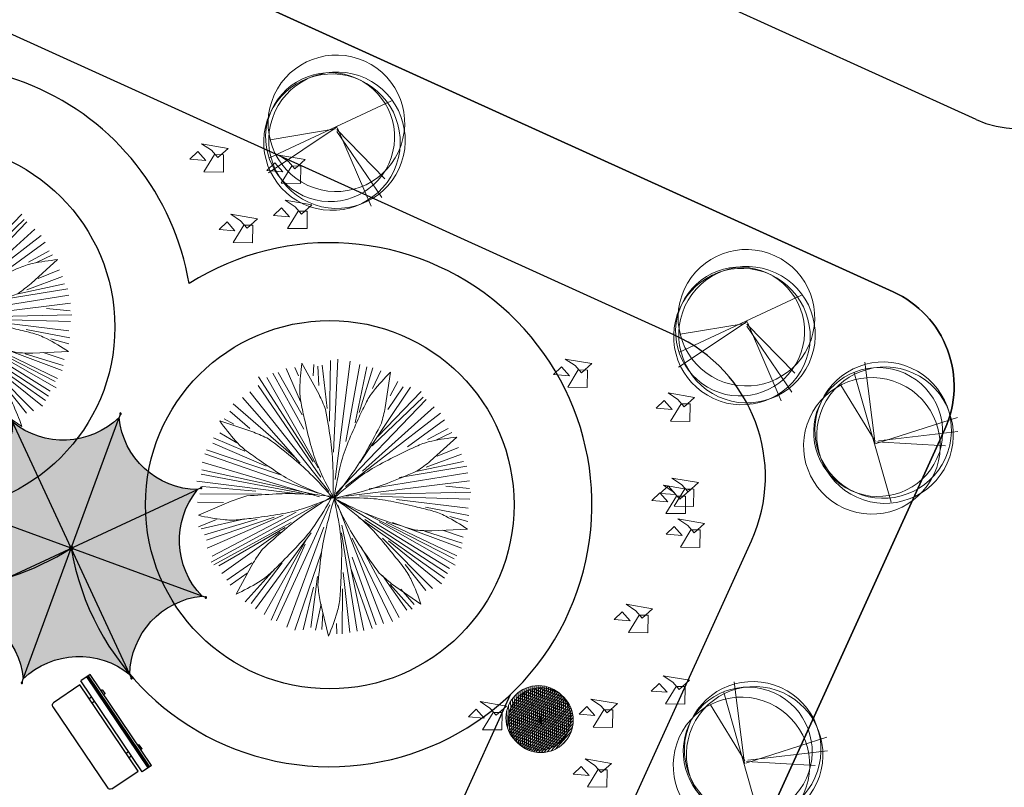
# Model space of a CAD drawing. Extents: x -2796945 to 36847564, y -27201408 to -10749135.
# Drawn here: x 17789344 to 17808300, y -12639594 to -12624802 of the extents above; entities that cross this region are included whole.
import ezdxf

# ---------------------------------------------------------------- set-up
doc = ezdxf.new("R2010")
doc.units = 0
doc.header["$LTSCALE"] = 15000
doc.header["$MEASUREMENT"] = 0
doc.layers.get('0').update_dxf_attribs({"linetype": 'CONTINUOUS'})
for name, color, linetype, lineweight in [('CAY', 86, 'CONTINUOUS', 5), ('c·yanh', 84, 'CONTINUOUS', 9), ('De do an', 6, 'CONTINUOUS', 30)]:
    doc.layers.add(name, color=color, linetype=linetype, lineweight=lineweight)
doc.layers.add('chigioi-khu o', color=1, linetype='CONTINUOUS')
doc.layers.add('CONGTRINH', color=9, linetype='CONTINUOUS')

# ---------------------------------------------------------------- blocks, each defined once
blk = doc.blocks.new('fhgj')
at = {"layer": 'CAY'}
for p, q in [((580885.4326856273, 2148813.278529037), (580885.580977782, 2148813.951092514)), ((580885.7619814415, 2148813.574247609), (580885.7292699368, 2148813.932773665)), ((580885.8622967228, 2148813.07963867), (580885.844850587, 2148813.932773665)), ((580885.4326856273, 2148812.247439504), (580884.8547823768, 2148813.833328481)), ((580885.5482662773, 2148811.949103954), (580884.970363027, 2148813.794073804)), ((580885.4479509961, 2148812.386139365), (580885.0357860364, 2148813.833328481)), ((580885.465397132, 2148812.503903398), (580885.201524327, 2148813.893518987)), ((580885.3999741225, 2148813.139829176), (580885.2996588413, 2148813.893518987)), ((580885.4828432678, 2148813.477419404), (580885.4152394914, 2148813.893518987)), ((580885.8121390822, 2148811.533004371), (580886.5056229826, 2148813.833328481)), ((580885.8622967228, 2148811.789468265), (580886.1588810324, 2148813.893518987)), ((580885.9124543634, 2148812.503903398), (580885.9778773729, 2148813.893518987)), ((580885.960431237, 2148812.187248999), (580886.2919078183, 2148813.893518987)), ((580886.0280350135, 2148811.949103954), (580886.6539151374, 2148813.773137975)), ((580886.3246193231, 2148813.39629307), (580886.3573308279, 2148813.854264309)), ((580885.1012090459, 2148812.485584549), (580884.457882786, 2148813.634438115)), ((580885.4479509961, 2148811.849658771), (580884.5734634361, 2148813.673692792)), ((580885.4326856273, 2148811.970039782), (580884.6715979503, 2148813.715564448)), ((580885.7140045679, 2148811.39430451), (580884.7719132315, 2148813.733883298)), ((580886.3420654589, 2148812.485584549), (580886.7716765545, 2148813.733883298)), ((580886.5056229826, 2148812.78130312), (580886.8523649329, 2148813.655373943)), ((580886.6212036327, 2148812.961874637), (580886.9853917188, 2148813.595183437)), ((580884.7043094551, 2148812.880748304), (580884.2768791264, 2148813.357038393)), ((580885.1339205506, 2148812.365203537), (580884.3423021359, 2148813.477419404)), ((580886.7499172953, 2148813.0222666), (580887.2916438882, 2148813.447548262)), ((580886.8698110688, 2148813.139829176), (580887.1009723688, 2148813.516674081)), ((580884.2267214858, 2148812.880748304), (580883.9781140499, 2148813.179083854)), ((580884.2977901791, 2148812.686557431), (580884.0042892128, 2148813.309605885)), ((580887.1511300094, 2148812.901684132), (580887.4324489502, 2148813.257593209)), ((580887.1663953783, 2148813.058702842), (580887.3648451738, 2148813.338719543)), ((580884.4251712813, 2148812.485584549), (580883.8472680309, 2148813.058702842)), ((580884.2768791264, 2148812.663539087), (580883.8799795356, 2148813.158148026)), ((580885.9931427417, 2148811.493749694), (580887.6963217551, 2148813.058702842)), ((580886.9526802141, 2148812.543158076), (580887.580741105, 2148813.158148026)), ((580885.0357860364, 2148811.789468265), (580883.581214459, 2148812.823174777)), ((580884.9027592505, 2148811.988358632), (580883.6815297402, 2148812.940938809)), ((580886.3420654589, 2148811.771149416), (580887.7944562692, 2148812.920002982)), ((580885.6136892868, 2148811.41262336), (580883.5157914496, 2148812.663539087)), ((580885.829585218, 2148811.334114004), (580887.9100369194, 2148812.742048443)), ((580886.8523649329, 2148811.870594599), (580887.9427484241, 2148812.681857937)), ((580887.0508147283, 2148811.949103954), (580888.0430637053, 2148812.62428441)), ((580884.4404366502, 2148811.870594599), (580883.3827646637, 2148812.464648721)), ((580884.6715979503, 2148811.849658771), (580883.465633809, 2148812.524839226)), ((580885.2495012006, 2148811.553940199), (580883.3173416542, 2148812.30763001)), ((580886.4903576138, 2148811.69264006), (580888.0932213459, 2148812.404458215)), ((580887.5960064739, 2148812.048549138), (580888.07577521, 2148812.265758354)), ((580884.3575675049, 2148811.731894738), (580883.2344725088, 2148812.048549138)), ((580885.1012090459, 2148811.572259049), (580883.2846301494, 2148812.187248999)), ((580887.8620600457, 2148812.048549138), (580888.1586443554, 2148812.147994321)), ((580884.0435370593, 2148811.771149416), (580883.1843148682, 2148811.909849277)), ((580887.624201543, 2148811.993279767), (580888.3127412326, 2148811.977618038)), ((580883.7310802911, 2148811.387420346), (580883.0977664588, 2148811.658059929)), ((580883.3674992947, 2148811.771149416), (580883.1690494993, 2148811.810404093)), ((580887.9427484241, 2148811.69264006), (580888.3069365101, 2148811.789468265)), ((580883.5157914496, 2148811.472813866), (580883.201761004, 2148811.512068543)), ((580887.2339991548, 2148811.472813866), (580888.339648015, 2148811.512068543)), ((580887.4477143191, 2148811.512068543), (580888.339648015, 2148811.632449554)), ((580883.6815297402, 2148811.41262336), (580883.1690494993, 2148811.39430451)), ((580884.1940099811, 2148811.255604649), (580883.201761004, 2148811.294859327)), ((580886.0934580229, 2148811.273923499), (580888.3898056556, 2148811.177095294)), ((580886.8523649329, 2148811.355049832), (580888.3570941509, 2148811.373368682)), ((580884.6715979503, 2148811.255604649), (580883.1036264899, 2148810.996523777)), ((580883.9781140499, 2148811.216349971), (580883.1363379946, 2148811.156159466)), ((580885.1513666864, 2148811.216349971), (580883.1363379946, 2148810.839505066)), ((580885.5984239179, 2148811.255604649), (580883.2192071399, 2148810.619678871)), ((580885.844850587, 2148811.195414143), (580887.4804258238, 2148809.371380122)), ((580886.6059382638, 2148811.156159466), (580888.3898056556, 2148810.938950249)), ((580884.7719132315, 2148810.918014421), (580883.2192071399, 2148810.520233688)), ((580884.8874938816, 2148810.938950249), (580883.3020762852, 2148810.363214977)), ((580885.0030745317, 2148810.996523777), (580883.3827646637, 2148810.185260438)), ((580885.5635316462, 2148811.017459605), (580884.1264062047, 2148809.193425583)), ((580885.7140045679, 2148811.038395433), (580885.9931427417, 2148808.696199667)), ((580885.7467160727, 2148810.938950249), (580885.844850587, 2148808.717135495)), ((580885.7794275774, 2148810.996523777), (580886.1588810324, 2148808.717135495)), ((580886.0934580229, 2148810.996523777), (580887.6287179786, 2148809.510079983)), ((580886.2591963136, 2148810.918014421), (580887.8119024051, 2148809.648779844)), ((580887.1838415142, 2148810.978204927), (580888.339648015, 2148810.800250388)), ((580887.4150028144, 2148810.897078593), (580888.2240673648, 2148810.661550527)), ((580885.7292699368, 2148810.719124055), (580885.7619814415, 2148808.717135495)), ((580886.3573308279, 2148810.800250388), (580887.7944562692, 2148809.489144155)), ((580884.3423021359, 2148810.541169516), (580883.465633809, 2148810.085815255)), ((580885.1339205506, 2148810.580424194), (580884.0784293311, 2148809.250999111)), ((580885.3498164819, 2148810.640614699), (580884.2419868548, 2148809.193425583)), ((580885.6965584321, 2148810.562105344), (580885.6136892868, 2148808.656944989)), ((580886.2919078183, 2148810.562105344), (580887.3495798048, 2148809.250999111)), ((580886.9526802141, 2148810.520233688), (580887.9100369194, 2148809.748225028)), ((580887.6556090299, 2148810.697047785), (580888.1938770935, 2148810.26739713)), ((580887.8271677741, 2148810.661550527), (580888.1913558601, 2148810.580424194)), ((580887.9929060647, 2148810.520233688), (580888.208801996, 2148810.501914838)), ((580884.20927535, 2148810.423405483), (580883.4830799449, 2148809.965434244)), ((580884.9202053864, 2148810.402469655), (580883.9454025452, 2148809.431570628)), ((580885.0183399005, 2148810.48097901), (580884.0784293311, 2148809.350444294)), ((580885.2495012006, 2148810.402469655), (580884.3750136407, 2148809.073044572)), ((580886.3747769637, 2148810.462660161), (580887.199106883, 2148809.0939804)), ((580887.2165530189, 2148810.441724333), (580887.9427484241, 2148809.847670211)), ((580887.465160455, 2148810.363214977), (580888.0430637053, 2148809.986370072)), ((580885.1840781912, 2148810.242833966), (580884.5233057955, 2148809.033789894)), ((580886.0105888776, 2148810.203579288), (580886.2417501777, 2148808.735454344)), ((580887.9427484241, 2148810.242833966), (580888.0932213459, 2148810.146005761)), ((580884.2486893164, 2148809.992394449), (580883.5979169982, 2148809.766944713)), ((580884.2419868548, 2148809.965434244), (580883.829821895, 2148809.549334661)), ((580884.0282716905, 2148809.907860716), (580883.7469527497, 2148809.627844016)), ((580885.085943677, 2148809.926179566), (580884.6236210767, 2148808.973599389)), ((580885.580977782, 2148809.926179566), (580885.3825279867, 2148808.756390172)), ((580885.6136892868, 2148809.808415533), (580885.5308201414, 2148808.777326)), ((580886.1261695276, 2148809.926179566), (580886.3900423326, 2148808.834899527)), ((580885.0532321723, 2148809.688034522), (580884.7217555909, 2148808.895090033)), ((580886.7280651348, 2148809.578302926), (580886.8338957313, 2148808.897764846)), ((580886.3420654589, 2148809.470825305), (580886.4903576138, 2148808.834899527)), ((580886.7869419234, 2148809.489144155), (580887.0508147283, 2148809.054725722)), ((580885.3493092908, 2148809.374164588), (580884.9716778176, 2148808.798207416)), ((580885.2996588413, 2148809.232680261), (580885.2167896959, 2148808.735454344)), ((580886.4729114779, 2148809.292870767), (580886.6059382638, 2148808.934344711)), ((580884.9529168911, 2148809.154170906), (580884.7544670956, 2148808.834899527)), ((580886.819653428, 2148809.172489755), (580886.8872572045, 2148808.973599389))]:
    blk.add_line(p, q, dxfattribs=at)
for centre, radius, start, end in [((580881.814409595, 2148812.251116912), 4.13242700533735, 17.5088780440594, 24.29121882119208), ((580884.4459141691, 2148813.08127551), 1.373082949058245, 5.728883211721118, 17.5088780440594), ((580883.3026713334, 2148814.526923503), 4.13242700533766, 338.0766001996509, 344.8589316498421), ((580882.0609936705, 2148809.662613235), 4.132427005337185, 55.16679546403093, 61.94913491609358), ((580890.8312311296, 2148812.433092218), 5.464344146865421, 171.0995152343104, 174.3813342469257), ((580877.0932659738, 2148812.343639879), 8.762639215046429, 3.526554951547579, 5.728883211721118), ((580883.637101572, 2148811.927533433), 1.373082949058392, 43.38680384557113, 55.16679546403093), ((580890.3826307545, 2148808.940300176), 5.46434414686583, 131.6672276584199, 134.949055160449), ((580885.8624701867, 2148813.496676226), 1.373082949058037, 326.2965998556875, 338.0766001996509), ((580878.2668676816, 2148806.851498586), 8.762639215046299, 41.18447082368257, 43.38680384557113), ((580903.3792568387, 2148814.987444612), 18.09912120294769, 186.4059368258094, 188.2048881101889), ((580868.168277601, 2148811.79361262), 17.70456000644427, 1.977217535649806, 3.526554951547579), ((580901.6968596851, 2148802.943143429), 18.09912120294728, 146.9736614685374, 148.7726050749352), ((580889.0881860985, 2148815.315466689), 5.464344146865328, 208.7574251832237, 212.0392567425947), ((580871.5372368094, 2148800.963373607), 17.70456000644458, 39.6351364020361, 41.18447082368257), ((580879.7149415792, 2148817.597094964), 8.76263921504699, 324.0942672127742, 326.2965998556875), ((580897.4615420407, 2148825.003839908), 18.09912120294747, 224.0638585866668, 225.8628029028031), ((580872.4721378592, 2148822.841114579), 17.70456000644429, 322.544938689217, 324.0942672127742), ((580882.9084402133, 2148810.382203264), 2.939106442213276, 30.96808072648618, 39.6351364020361), ((580890.2661712404, 2148813.09667834), 4.850422738502182, 188.2048881101889, 193.8540947694551), ((580882.9249401564, 2148812.303052689), 2.939106442213419, 353.3101607401421, 1.977217535649806), ((580890.3676793685, 2148809.811744768), 4.850422738502067, 148.7726050749352, 154.4218111385962), ((580884.1934061158, 2148813.86166641), 2.939106442213359, 313.8778769199871, 322.544938689217), ((580888.235428627, 2148815.495588634), 4.850422738502163, 225.8628029028031, 231.5120095280635), ((580879.9304286205, 2148808.595090759), 6.412192123896211, 25.10330369659115, 30.96808072648618), ((580894.1638859207, 2148814.057951654), 8.86492471408235, 193.8540947694551, 198.0320097977155), ((580879.4755015803, 2148812.707648366), 6.412192123895928, 347.4453842834225, 353.3101607401421), ((580893.9887478744, 2148808.078513973), 8.86492471408248, 154.4218111385962, 158.5997293474052), ((580892.7656191575, 2148794.714227837), 18.09912120294743, 107.5369810611217, 109.3359283784633), ((580887.8368774253, 2148806.533075932), 5.464344146865503, 92.23055304817122, 95.51237851084795), ((580885.9175957378, 2148815.345143987), 4.132427005337451, 298.6399210882444, 305.4222551218415), ((580884.0685206763, 2148807.64127151), 4.132427005337173, 96.80406471312733, 103.5864000002492), ((580883.7416090429, 2148810.381181801), 1.373082949058309, 85.02406900769509, 96.80406471312733), ((580883.1006592176, 2148803.019475129), 8.762639215046246, 82.82173672651952, 85.02406900769509), ((580881.9833050015, 2148794.147639524), 17.70456000644527, 81.27240508725376, 82.82173672651952), ((580890.7338562476, 2148818.637894402), 8.864924714082676, 231.5120095280635, 235.6899288100412), ((580881.7861285021, 2148816.365131737), 6.412192123895957, 308.0130998540938, 313.8778769199871), ((580888.3788934755, 2148807.215613712), 4.85042273850168, 109.3359283784633, 114.9851332703056), ((580887.2401589458, 2148812.923407795), 1.373082949058283, 286.8599260258762, 298.6399210882444), ((580884.2237688923, 2148808.742122746), 2.939106442213495, 72.60534819672885, 81.27240508725376), ((580883.1854838601, 2148805.427867423), 6.41219212389572, 66.7405688007731, 72.60534819672885), ((580890.0745512891, 2148803.57679925), 8.864924714083232, 114.9851332703056, 119.1630508693865), ((580882.8342633063, 2148828.646245057), 17.70456000644463, 283.1082623859375, 284.657593616402), ((580885.0969445122, 2148819.995336365), 8.762639215046079, 284.657593616402, 286.8599260258762), ((580885.5645796426, 2148816.534976766), 5.464344146866363, 250.3946953832071, 253.6765214399375), ((580885.3854659045, 2148829.339100461), 18.09912120294554, 265.7011251182055, 267.5000716707226), ((580884.5870352924, 2148820.111450334), 8.864924714082145, 273.1492768490747, 277.3271956887964), ((580887.851561829, 2148805.213978794), 6.412192123895963, 108.9872984967383, 114.8520764268019), ((580879.016935918, 2148817.025893902), 8.864924714082736, 315.3960071258473, 319.5739286616118), ((580891.1204885085, 2148807.790675735), 6.412192123896366, 146.6282546872947, 152.4930347270149), ((580876.9110900699, 2148811.748572843), 8.864924714083086, 353.0369625035531, 357.2148824723682), ((580892.0722010373, 2148812.271657334), 6.412192123895729, 188.7187417703811, 194.5835237571021), ((580878.8745971507, 2148805.684153622), 8.864924714082179, 35.12745085234545, 39.30537192237577), ((580885.914004459, 2148817.728188001), 6.412192123896275, 268.5764254722561, 274.4412023758228), ((580884.5053420605, 2148802.516755847), 8.864924714082445, 77.69097811167653, 81.86889714755888), ((580889.7699094418, 2148816.295590478), 6.412192123896312, 231.2822707279225, 237.1470462735773), ((580886.1829464082, 2148814.265530873), 2.93910644221329, 274.4412023758228, 283.1082623859375), ((580884.807582362, 2148816.103011099), 4.850422738502568, 267.5000716707226, 273.1492768490747), ((580885.3611705399, 2148806.438972532), 4.850422738502337, 72.04177143354542, 77.69097811167653), ((580886.3919038083, 2148808.365442362), 2.939106442213592, 114.8520764268019, 123.5191325420104), ((580887.8858131573, 2148813.37797067), 2.939106442213199, 237.1470462735773, 245.8141041335148), ((580881.2762851389, 2148793.835730002), 18.09912120294757, 70.2428248792657, 72.04177143354542), ((580894.5456154121, 2148796.055462425), 17.70456000644397, 123.5191325420104, 125.0684652403232), ((580881.8751694767, 2148814.206899927), 4.850422738502565, 309.7468020812272, 315.3960071258473), ((580888.0400188613, 2148809.394742724), 2.939106442213236, 152.4930347270149, 161.1600926162028), ((580882.1579544033, 2148807.994086795), 4.850422738502288, 29.47824629671032, 35.12745085234545), ((580884.5164230496, 2148806.224401104), 5.464344146865632, 54.93639724949654, 58.2182218583734), ((580889.4079911334, 2148803.37412106), 8.762639215046434, 125.0684652403232, 127.270796474419), ((580880.8959833769, 2148811.261898985), 4.850422738502136, 347.3877610809544, 353.0369625035531), ((580888.7110125275, 2148811.397165508), 2.939106442213432, 194.5835237571021, 203.2505797159046), ((580893.9351967272, 2148826.847327647), 17.70456000644394, 245.8141041335148, 247.3634374973901), ((580884.9330021838, 2148809.254598567), 1.37308294905839, 127.270796474419, 139.0507920785344), ((580873.4040035257, 2148824.393526377), 18.09912120294602, 307.9478535452073, 309.7468020812272), ((580902.014406933, 2148804.626609235), 17.70456000644509, 161.1600926162028, 162.7094281495276), ((580870.6243981352, 2148801.474493954), 18.09912120294778, 27.67929873510385, 29.47824629671032), ((580890.4935910787, 2148818.594249555), 8.762639215046192, 247.3634374973901, 249.5657686970908), ((580887.9136609179, 2148811.66969165), 1.373082949058342, 249.5657686970908, 261.345764816098), ((580887.0171096341, 2148807.446152892), 4.132427005337097, 139.0507920785344, 145.8331305269403), ((580867.966974176, 2148814.154775077), 18.09912120294748, 345.5888134831182, 347.3877610809544), ((580902.2773224547, 2148817.225874963), 17.70456000644377, 203.2505797159046, 204.7999132079358), ((580888.3288627601, 2148814.397618895), 4.132427005337403, 261.345764816098, 268.1281011727321), ((580882.145120504, 2148815.035613184), 5.464344146865693, 292.6414264907741, 295.9232538074728), ((580893.4765742072, 2148807.284307446), 8.762639215046242, 162.7094281495276, 164.9117552170588), ((580894.1600423437, 2148813.475180223), 8.762639215047587, 204.7999132079358, 207.0022472433368), ((580881.3906366986, 2148808.407442284), 5.464344146865287, 12.37287278686591, 15.65469710615), ((580880.6036403661, 2148812.082980457), 5.464344146865709, 330.2823813503796, 333.5642103464167), ((580886.3417650177, 2148809.207856155), 1.373082949058218, 164.9117552170588, 176.6917493663702), ((580887.5760308834, 2148810.120134038), 1.373082949058296, 207.0022472433368, 218.7822400794815), ((580889.0965106824, 2148809.048620658), 4.132427005337486, 176.6917493663702, 183.4740918962404), ((580889.7270283311, 2148811.848482846), 4.132427005336869, 218.7822400794815, 225.5645769936259)]:
    blk.add_arc(centre, radius, start, end, dxfattribs=at)
blk = doc.blocks.new('A$C6A7D1E4F')
at = {"true_color": 0x992600}
h = blk.add_hatch(color=24, dxfattribs=at)
edge = h.paths.add_edge_path()
edge.add_ellipse((-0.04129386262502521, -0.1041096393018961), major_axis=(-0.1096149997273835, 0.02299025579547461), ratio=0.9999999929358896, start_angle=327.710143414513, end_angle=350.21014237297777, ccw=False)
edge.add_ellipse((-0.04129386262502521, -0.1041096393018961), major_axis=(-0.1096149991701137, 0.02299025567859485), ratio=0.9999999983481521, start_angle=305.21014175929656, end_angle=327.71014355455156, ccw=False)
edge.add_line((-0.0857113201636821, -0.00129383523017168), (-3.372603430838807, 7.607075521389559))
edge.add_ellipse((-8.200284805032425, 7.812219814397395), major_axis=(-4.729141500198095, 0.9918731291606969), ratio=0.9999999998225694, start_angle=106.00819885149991, end_angle=189.4120882393503, ccw=False)
edge.add_line((-7.849516763235442, 2.99293009378016), (-0.1454035005283476, -0.06281577383083459))
h = blk.add_hatch(color=26)
edge = h.paths.add_edge_path()
edge.add_ellipse((-0.2128814494935796, 11.26285842247307), major_axis=(-4.72914150038275, 0.9918731291994258), ratio=0.9999999998215656, start_angle=61.00819884515562, end_angle=144.4120882481699, ccw=False)
edge.add_line((-3.372603431227617, 7.607075520791113), (-0.08571132055249198, -0.001293835828617418))
edge.add_ellipse((-0.04129386262502521, -0.1041096393018961), major_axis=(-0.1096149996670494, 0.02299025578282037), ratio=0.9999999983288479, start_angle=260.2101435844513, end_angle=305.21014175877553, ccw=False)
edge.add_line((4.656612873077393e-10, -9.313225746154785e-10), (3.055745867998894, 7.704113263810767))
at = {"true_color": 0x6b1b00}
h = blk.add_hatch(color=26, dxfattribs=at)
edge = h.paths.add_edge_path()
edge.add_ellipse((7.875035588629544, 8.054881304036826), major_axis=(-4.729141500721478, 0.9918731292704697), ratio=0.9999999997258131, start_angle=16.008198831680886, end_angle=99.4120882635799, ccw=False)
edge.add_line((3.05574586824514, 7.704113264102489), (7.119074219019694e-10, -6.396012608433921e-10))
edge.add_ellipse((-0.04129386262502521, -0.1041096393018961), major_axis=(-0.02299025571930565, -0.1096149993642183), ratio=0.9999999991890993, start_angle=125.21014353455811, end_angle=170.2101435606226, ccw=False)
edge.add_line((0.06152193958405405, -0.05969217792153358), (7.669891297660113, 3.227199929672451))
h = blk.add_hatch(color=26)
edge = h.paths.add_edge_path()
edge.add_ellipse((-0.04129386262502521, -0.1041096393018961), major_axis=(-0.1096149997320495, 0.02299025579645319), ratio=0.9999999988110447, start_angle=350.2101424293818, end_angle=395.2101435885369, ccw=False)
edge.add_line((-0.1454035005299374, -0.06281577330082655), (-7.849516763237032, 2.992930094310168))
edge.add_ellipse((-11.40826191974338, -0.2756972224451602), major_axis=(-4.729141500419739, 0.9918731292071837), ratio=0.9999999997397754, start_angle=151.008198830302, end_angle=234.41208825913202, ccw=False)
edge.add_line((-7.752479016780853, -3.435419205576181), (-0.1441096644093713, -0.1485271003182338))
at = {"true_color": 0x4d1300}
h = blk.add_hatch(color=28, dxfattribs=at)
edge = h.paths.add_edge_path()
edge.add_ellipse((11.32567420043051, 0.06747794663533568), major_axis=(-4.729141500453768, 0.9918731292143207), ratio=0.9999999997554099, start_angle=331.00819883598916, end_angle=414.4120882587081, ccw=False)
edge.add_line((7.66989129781723, 3.227199929300696), (0.06152193974117104, -0.05969217829328866))
edge.add_ellipse((-0.04129386262502521, -0.1041096393018961), major_axis=(-0.02299025588736873, -0.1096150001655245), ratio=0.9999999931418546, start_angle=80.21014465884667, end_angle=125.2101433713348, ccw=False)
edge.add_line((0.06281577656045556, -0.1454034997150302), (7.766929044097424, -3.201149368759615))
at = {"true_color": 0x6b1b00}
h = blk.add_hatch(color=26, dxfattribs=at)
edge = h.paths.add_edge_path()
edge.add_ellipse((-0.04129386262502521, -0.1041096393018961), major_axis=(-0.02299025584527558, -0.109614999964829), ratio=0.9999999998286678, start_angle=305.2101435518209, end_angle=350.21014342941163, ccw=False)
edge.add_line((-0.1441096649505198, -0.148527099750936), (-7.752479017322002, -3.435419205008884))
edge.add_ellipse((-7.957623307942413, -8.263100578915328), major_axis=(-4.729141500378346, 0.9918731291985015), ratio=0.9999999998222019, start_angle=196.0081989586633, end_angle=279.41208826447087, ccw=False)
edge.add_line((-3.138333588372916, -7.912332529202104), (-0.08258772600197561, -0.2082192778441394))
at = {"true_color": 0x4d1300}
h = blk.add_hatch(color=28, dxfattribs=at)
edge = h.paths.add_edge_path()
edge.add_ellipse((-0.04129386262502521, -0.1041096393018961), major_axis=(-0.02299025581185046, -0.1096149998054617), ratio=0.9999999985622859, start_angle=-9.78985658274621, end_angle=35.21014523043988, ccw=False)
edge.add_line((-0.08258772583212703, -0.2082192781381309), (-3.138333595282346, -7.912332547608684))
edge.add_ellipse((0.1302937306463718, -11.47107769781724), major_axis=(-4.729141500476711, 0.9918731292191334), ratio=0.9999999997240367, start_angle=241.00819885037419, end_angle=324.41208837964507, ccw=False)
edge.add_line((3.290015711565502, -7.815294796600938), (0.003123601343987037, -0.206925439824091))
at = {"true_color": 0x380e00}
h = blk.add_hatch(color=28, dxfattribs=at)
edge = h.paths.add_edge_path()
edge.add_line((7.76692904450465, -3.201149369124323), (0.06281577696768181, -0.145403500079738))
edge.add_ellipse((-0.04129386262502521, -0.1041096393018961), major_axis=(-0.1096149990914701, 0.02299025566210042), ratio=0.9999999768782215, start_angle=147.7101427666515, end_angle=170.2101443710268, ccw=False)
edge.add_ellipse((-0.04129386262502521, -0.1041096393018961), major_axis=(-0.02299025567566602, -0.1096149991561494), ratio=0.9999999983456196, start_angle=35.210145236287985, end_angle=57.710143407717226, ccw=False)
edge.add_line((0.003123601549305022, -0.2069254396483302), (3.29001571177082, -7.815294796425177))
edge.add_ellipse((8.117697085719556, -8.020439089275897), major_axis=(-4.729141500537592, 0.9918731292319019), ratio=0.9999999997833736, start_angle=286.0081988509046, end_angle=369.41208824180325, ccw=False)
for p, q in [((-3.45254490384832, 7.792120930738747), (-3.372985555790365, 7.607960061635822)), ((3.13006556511391, 7.891487289685756), (3.056101120542735, 7.705008935183287)), ((3.290015711565502, -7.815294796600938), (-3.372603431227617, 7.607075520791113)), ((-3.138333588372916, -7.912332529202104), (3.05574586824514, 7.704113264102489)), ((-8.03689078730531, 3.067249787971377), (-7.850412433268502, 2.993285343516618)), ((-7.849516763235442, 2.99293009378016), (7.76692904450465, -3.201149369124323)), ((-7.752479016780853, -3.435419205576181), (7.66989129781723, 3.227199929300696)), ((7.854936705552973, 3.307141399942338), (7.670775836333632, 3.227582051884383)), ((-7.93752441869583, -3.515360685065389), (-7.753363550058566, -3.435801336541772)), ((7.954303060774691, -3.275469073094428), (7.767824707203545, -3.201504628639668)), ((-3.212653293157928, -8.099706561304629), (-3.138688848237507, -7.913228207733482)), ((3.369957194896415, -8.000340199097991), (3.290397846605629, -7.816179329063743))]:
    blk.add_line(p, q)
for centre, major_axis, ratio, start_param, end_param in [((-3.470051793730818, 7.83264519367367), (-0.04320412863493153, 0.009061478549541348), 0.9999999887847114, 2.578028345880574, 8.86121365306016), ((3.146341306273825, 7.932521511334926), (-0.0432041283717059, 0.00906147849433335), 0.9999999883588563, 2.578028335398101, 8.861213642577686), ((-8.200284805032425, 7.812219814397395), (-4.729141500198095, 0.9918731291606969), 0.9999999998225692, 1.850192104067544, 3.30586458285469), ((-0.2128814494935796, 11.26285842247307), (-4.729141500382746, 0.9918731291994252), 0.9999999998215657, 1.064793940559368, 2.520466419611175), ((7.875035588629544, 8.054881304036826), (-4.729141500721475, 0.9918731292704689), 0.9999999997258131, 0.2793957769267407, 1.735068256482681), ((-8.077925009070896, 3.083525529131293), (-0.04320412863493153, 0.009061478549541348), 0.9999999887847114, 2.578028345880574, 8.86121365306016), ((-11.40826191974338, -0.2756972224451602), (-4.72914150007661, 0.9918731291352173), 0.9999999999060319, 2.635590267165503, 4.091262746518714), ((11.32567420043051, 0.06747794663533568), (-4.729141500453764, 0.9918731292143207), 0.9999999997554097, 5.777182920784073, 7.23285540017979), ((7.895460968837142, 3.324648289009929), (-0.009061478595150782, -0.04320412885239228), 0.9999999789696848, 1.007232022777138, 7.290417329956724), ((-0.04129386262502521, -0.1041096393018961), (-0.02299025581446702, -0.1096149998179372), 0.9999999958019293, 1.007232015411474, 7.29041732259106), ((-7.97804868221283, -3.532867573667318), (-0.04320412861879073, 0.009061478546156037), 0.9999999895318965, 2.578028346217997, 8.861213653397584), ((-7.957623307942413, -8.263100578915328), (-4.729141500448176, 0.9918731292131483), 0.9999999998169935, 3.420988430492363, 4.876660910087184), ((8.117697085719556, -8.020439089275897), (-4.729141500537589, 0.9918731292319015), 0.9999999997833736, 4.991784757646948, 6.447457236487297), ((7.995337282773107, -3.291744814720005), (-0.04320412863493153, 0.009061478549541348), 0.9999999887847114, 2.578028345880574, 8.86121365306016), ((0.1302937306463718, -11.47107769781724), (-4.729141500409671, 0.9918731292050723), 0.999999999744198, 4.206386594231695, 5.662059073259425), ((-3.228929033852182, -8.140740782488137), (-0.009061478585078013, -0.04320412880436642), 0.999999978620352, 1.007232023515119, 7.290417330694705), ((3.387464084778912, -8.040864462032914), (-0.04320412857798711, 0.009061478537598028), 0.9999999890998735, 2.578028335732738, 8.861213642912325)]:
    blk.add_ellipse(centre, major_axis=major_axis, ratio=ratio, start_param=start_param, end_param=end_param)
blk = doc.blocks.new('ghh')
for p, q in [((-2058.050161868334, 272.4940129481256), (55.62200647592545, 272.4940129481256)), ((-2058.050161868334, 272.4940129481256), (-2058.050161868567, 59.48276178492233)), ((-2058.050161868334, 234.2495542163961), (55.62200647592545, 234.2495542163961)), ((-2058.050161868334, 228.4751222427003), (55.62200647592545, 228.4751222427003)), ((-2058.050161868334, 221.6179842944257), (55.62200647592545, 221.6179842944257)), ((-2058.050161868334, 213.0465618367307), (55.62200647592545, 213.0465618367307)), ((-2058.050161868334, 199.6931879217736), (55.62200647592545, 199.6931879217736)), ((-1687.809965983499, 272.4940129481256), (-1687.809965983499, 293.6179328560829)), ((-1678.886715456843, 302.4940129481256), (-1596.733216510154, 302.4940129481256)), ((-1587.809965983499, 293.6179328551516), (-1587.809965983499, 272.4940129481256)), ((-414.6181894089095, 293.6179328551516), (-414.6181894089095, 272.4940129481256)), ((-323.541439935565, 302.4940129481256), (-405.6949388822541, 302.4940129481256)), ((-314.6181894089095, 272.4940129481256), (-314.6181894089095, 293.6179328560829)), ((55.62200647592545, 272.4940129481256), (55.62200647569261, 59.48276178492233)), ((-2058.050161868567, 59.48276178492233), (55.62200647569261, 59.48276178492233)), ((-2002.428155392408, 0), (0, 0)), ((-2002.428155392408, -611.8420712202787), (-2002.428155392408, 0)), ((-1687.809965983499, 0), (-1687.809965983732, 59.48276178492233)), ((-1587.809965983499, 0), (-1587.809965983732, 59.48276178492233)), ((-414.6181894089095, 0), (-414.6181894086767, 59.48276178492233)), ((-314.6181894089095, 0), (-314.6181894086767, 59.48276178492233)), ((0, 0), (0, -611.8420712202787)), ((-55.62200647592545, -667.4640776962042), (-1946.806148916483, -667.4640776962042))]:
    blk.add_line(p, q)
for centre, radius, start, end in [((-1674.536630827235, 289.197434659116), 13.99007614277052, 108.1159330024126, 161.5803858781992), ((-1601.083301139995, 289.197434659116), 13.99007614277052, 18.41961412180082, 71.88406699758741), ((-401.3448542524129, 289.197434659116), 13.99007614277052, 108.1159330024126, 161.5803858781992), ((-327.8915245651733, 289.197434659116), 13.99007614277052, 18.41961412180082, 71.88406699758741), ((-1946.806148916483, -611.8420712202787), 55.62200647460801, 180, 270), ((-55.62200647592545, -611.8420712202787), 55.62200647460168, 270, 0)]:
    blk.add_arc(centre, radius, start, end)
blk = doc.blocks.new('TR016')
h = blk.add_hatch()
h.set_pattern_fill('ANSI31', color=256, scale=11, angle=1.7121e-11, style=0)
h.set_pattern_definition([(45.00000000001712, (0, 0), (-0.9722718241317932, 0.9722718241312124), [])])
edge = h.paths.add_edge_path()
edge.add_arc((0, 0), 0.500000000000001, 0, 360)
at = {"layer": 'c·yanh'}
h = blk.add_hatch(dxfattribs=at)
h.set_pattern_fill('ANSI31', color=256, scale=0.25, angle=45, style=0)
h.set_pattern_definition([(90, (0, 0), (-0.03125, 6.938893903907228e-18), [])])
edge = h.paths.add_edge_path()
edge.add_arc((0, 0), 0.500000000000001, 0, 360)
h = blk.add_hatch(dxfattribs=at)
h.set_pattern_fill('ANSI31', color=256, scale=0.25, style=0)
h.set_pattern_definition([(45, (0, 0), (-0.02209708691207961, 0.02209708691207961), [])])
edge = h.paths.add_edge_path()
edge.add_arc((0.0499999999999925, 0), 0.500000000000001, 0, 360)
for p, q in [((-0.048211825989995, 0.048211825989995), (0.048211825989995, -0.048211825989995)), ((0.048211825989995, 0.048211825989995), (-0.048211825989995, -0.048211825989995))]:
    blk.add_line(p, q)
at = {"layer": 'CAY'}
for centre in [(0, 0), (0.0499999999999925, 0)]:
    blk.add_circle(centre, 0.500000000000001, dxfattribs=at)
blk = doc.blocks.new('tree10')
for p, q in [((-482.2078724226012, 269.297853805976), (355.4609793754862, 1258.650364720081)), ((-25.29758962364576, 785.1140869983501), (-549.8982575255432, 429.9619146538316)), ((-16.83626092675695, 810.4821249849483), (-431.4400469245738, 134.0017590511488)), ((-8.374981124303304, 802.0261123227465), (600.8387292743137, 252.3858284815797)), ((-8.374981124303304, 785.1140869983501), (609.3000090767673, 548.3459840842697)), ((0.08629867815761827, 768.202097620735), (660.0678345747947, 370.7698979120105))]:
    blk.add_line(p, q)
for centre, radius in [((-36.52174727667443, 839.4741375866724), 657.3913042968069), ((36.52174727667443, 693.4786275831648), 656.9797410955936), ((-36.52174727667443, 693.4786275831648), 620.8695570201339), ((0, 656.9797410955944), 656.9797410955936)]:
    blk.add_circle(centre, radius)

msp = doc.modelspace()

# ---------------------------------------------------------------- linework, layer by layer
at = {"layer": 'CAY'}
for points in [[(17792620.46897552, -12627489.51917055), (17792925.7496333, -12627513.78272309), (17792772.90722767, -12627341.91300779), (17792620.46897552, -12627489.51917055)], [(17792846.70148721, -12627194.65674389), (17793357.99051198, -12627281.28256653), (17793158.47219031, -12627458.71266352), (17793033.540137, -12627318.22785275), (17792846.70148721, -12627194.65674389), (17792846.70148721, -12627194.65674389)], [(17792891.98406004, -12627735.26926784), (17793265.6484687, -12627740.87370418), (17793270.67533184, -12627405.71781466), (17793096.56625661, -12627403.10642539), (17792891.98406004, -12627735.26926784), (17792891.98406004, -12627735.26926784)], [(17794330.28891337, -12627412.48171398), (17794841.57793814, -12627499.10753662), (17794642.05961647, -12627676.53763361), (17794517.12756317, -12627536.05282283), (17794330.28891337, -12627412.48171398), (17794330.28891337, -12627412.48171398)], [(17794104.05640168, -12627707.34414064), (17794409.33705947, -12627731.60769318), (17794256.49465382, -12627559.73797788), (17794104.05640168, -12627707.34414064)], [(17794375.5714862, -12627953.09423793), (17794749.23589486, -12627958.69867427), (17794754.262758, -12627623.54278474), (17794580.15368278, -12627620.93139547), (17794375.5714862, -12627953.09423793), (17794375.5714862, -12627953.09423793)], [(17794457.54933799, -12628282.66252648), (17794968.83836276, -12628369.28834912), (17794769.32004109, -12628546.71844611), (17794644.38798778, -12628406.23363534), (17794457.54933799, -12628282.66252648), (17794457.54933799, -12628282.66252648)], [(17794231.3168263, -12628577.52495315), (17794536.59748409, -12628601.78850568), (17794383.75507844, -12628429.91879038), (17794231.3168263, -12628577.52495315)], [(17794502.83191082, -12628823.27505043), (17794876.49631947, -12628828.87948677), (17794881.52318262, -12628493.72359725), (17794707.41410739, -12628491.11220798), (17794502.83191082, -12628823.27505043), (17794502.83191082, -12628823.27505043)], [(17793409.25423692, -12628552.84462032), (17793920.54326169, -12628639.47044295), (17793721.02494002, -12628816.90053994), (17793596.09288671, -12628676.41572917), (17793409.25423692, -12628552.84462032), (17793409.25423692, -12628552.84462032)], [(17793183.02172523, -12628847.70704698), (17793488.30238301, -12628871.97059952), (17793335.45997737, -12628700.10088422), (17793183.02172523, -12628847.70704698)], [(17793454.53680975, -12629093.45714427), (17793828.2012184, -12629099.0615806), (17793833.22808155, -12628763.90569108), (17793659.11900632, -12628761.29430181), (17793454.53680975, -12629093.45714427), (17793454.53680975, -12629093.45714427)], [(17799622.66509754, -12631638.21359684), (17799927.94575533, -12631662.47714937), (17799775.10334968, -12631490.60743408), (17799622.66509754, -12631638.21359684)], [(17799848.89760923, -12631343.35117018), (17800360.186634, -12631429.97699281), (17800160.66831233, -12631607.4070898), (17800035.73625902, -12631466.92227903), (17799848.89760923, -12631343.35117018), (17799848.89760923, -12631343.35117018)], [(17799894.18018206, -12631883.96369413), (17800267.84459071, -12631889.56813047), (17800272.87145386, -12631554.41224094), (17800098.76237863, -12631551.80085167), (17799894.18018206, -12631883.96369413), (17799894.18018206, -12631883.96369413)], [(17801826.32782733, -12631995.55968415), (17802337.6168521, -12632082.18550679), (17802138.09853043, -12632259.61560378), (17802013.16647713, -12632119.13079301), (17801826.32782733, -12631995.55968415), (17801826.32782733, -12631995.55968415)], [(17801600.09531564, -12632290.42211081), (17801905.37597343, -12632314.68566335), (17801752.53356779, -12632142.81594805), (17801600.09531564, -12632290.42211081)], [(17801871.61040016, -12632536.1722081), (17802245.27480882, -12632541.77664444), (17802250.30167196, -12632206.62075491), (17802076.19259674, -12632204.00936565), (17801871.61040016, -12632536.1722081), (17801871.61040016, -12632536.1722081)], [(17801674.20843057, -12633929.79813424), (17801979.48908836, -12633954.06168678), (17801826.64668271, -12633782.19197148), (17801674.20843057, -12633929.79813424)], [(17801740.63419542, -12633774.25684386), (17802251.92322019, -12633860.8826665), (17802052.40489852, -12634038.31276349), (17801927.47284522, -12633897.82795271), (17801740.63419542, -12633774.25684386), (17801740.63419542, -12633774.25684386)], [(17801900.44094226, -12633634.93570758), (17802411.72996702, -12633721.56153022), (17802212.21164536, -12633898.99162721), (17802087.27959205, -12633758.50681644), (17801900.44094226, -12633634.93570758), (17801900.44094226, -12633634.93570758)], [(17801514.40168373, -12634069.11927052), (17801819.68234152, -12634093.38282306), (17801666.83993588, -12633921.51310776), (17801514.40168373, -12634069.11927052)], [(17801785.91676826, -12634314.86936781), (17802159.58117691, -12634320.47380415), (17802164.60804005, -12633985.31791463), (17801990.49896482, -12633982.70652535), (17801785.91676826, -12634314.86936781), (17801785.91676826, -12634314.86936781)], [(17801945.72351509, -12634175.54823153), (17802319.38792374, -12634181.15266787), (17802324.41478689, -12633845.99677834), (17802150.30571166, -12633843.38538907), (17801945.72351509, -12634175.54823153), (17801945.72351509, -12634175.54823153)], [(17802017.90800566, -12634423.37831108), (17802529.19703043, -12634510.00413372), (17802329.67870876, -12634687.43423071), (17802204.74665545, -12634546.94941994), (17802017.90800566, -12634423.37831108), (17802017.90800566, -12634423.37831108)], [(17801791.67549397, -12634718.24073775), (17802096.95615176, -12634742.50429028), (17801944.11374611, -12634570.63457499), (17801791.67549397, -12634718.24073775)], [(17802063.19057849, -12634963.99083504), (17802436.85498714, -12634969.59527137), (17802441.88185029, -12634634.43938184), (17802267.77277506, -12634631.82799258), (17802063.19057849, -12634963.99083504), (17802063.19057849, -12634963.99083504)], [(17801018.12260038, -12636067.8070268), (17801529.41162515, -12636154.43284944), (17801329.89330348, -12636331.86294643), (17801204.96125017, -12636191.37813566), (17801018.12260038, -12636067.8070268), (17801018.12260038, -12636067.8070268)], [(17800791.89008869, -12636362.66945347), (17801097.17074648, -12636386.933006), (17800944.32834083, -12636215.06329071), (17800791.89008869, -12636362.66945347)], [(17801063.40517321, -12636608.41955075), (17801437.06958187, -12636614.02398709), (17801442.09644501, -12636278.86809756), (17801267.98736978, -12636276.2567083), (17801063.40517321, -12636608.41955075), (17801063.40517321, -12636608.41955075)], [(17801503.73537137, -12637737.87986502), (17801809.01602916, -12637762.14341755), (17801656.17362352, -12637590.27370225), (17801503.73537137, -12637737.87986502)], [(17801729.96788307, -12637443.01743836), (17802241.25690783, -12637529.64326099), (17802041.73858616, -12637707.07335798), (17801916.80653286, -12637566.58854721), (17801729.96788307, -12637443.01743836), (17801729.96788307, -12637443.01743836)], [(17801775.25045589, -12637983.62996231), (17802148.91486455, -12637989.23439864), (17802153.94172769, -12637654.07850912), (17801979.83265246, -12637651.46711985), (17801775.25045589, -12637983.62996231), (17801775.25045589, -12637983.62996231)], [(17798207.99440886, -12637942.64424512), (17798719.28343363, -12638029.27006776), (17798519.76511196, -12638206.70016475), (17798394.83305866, -12638066.21535398), (17798207.99440886, -12637942.64424512), (17798207.99440886, -12637942.64424512)], [(17800339.45250629, -12637892.07340241), (17800850.74153106, -12637978.69922505), (17800651.22320939, -12638156.12932204), (17800526.29115609, -12638015.64451127), (17800339.45250629, -12637892.07340241), (17800339.45250629, -12637892.07340241)], [(17797981.76189718, -12638237.50667178), (17798287.04255496, -12638261.77022432), (17798134.20014932, -12638089.90050903), (17797981.76189718, -12638237.50667178)], [(17798253.2769817, -12638483.25676907), (17798626.94139035, -12638488.86120541), (17798631.96825349, -12638153.70531589), (17798457.85917827, -12638151.09392662), (17798253.2769817, -12638483.25676907), (17798253.2769817, -12638483.25676907)], [(17800113.2199946, -12638186.93582908), (17800418.50065239, -12638211.19938161), (17800265.65824674, -12638039.32966632), (17800113.2199946, -12638186.93582908)], [(17800384.73507912, -12638432.68592637), (17800758.39948778, -12638438.2903627), (17800763.42635092, -12638103.13447318), (17800589.3172757, -12638100.52308391), (17800384.73507912, -12638432.68592637), (17800384.73507912, -12638432.68592637)], [(17800227.56678627, -12639046.90589488), (17800738.85581104, -12639133.53171752), (17800539.33748937, -12639310.96181451), (17800414.40543607, -12639170.47700374), (17800227.56678627, -12639046.90589488), (17800227.56678627, -12639046.90589488)], [(17800001.33427458, -12639341.76832154), (17800306.61493237, -12639366.03187408), (17800153.77252672, -12639194.16215878), (17800001.33427458, -12639341.76832154)], [(17800272.8493591, -12639587.51841883), (17800646.51376776, -12639593.12285517), (17800651.5406309, -12639257.96696564), (17800477.43155567, -12639255.35557638), (17800272.8493591, -12639587.51841883), (17800272.8493591, -12639587.51841883)]]:
    msp.add_lwpolyline(points, dxfattribs=at)
at = {"layer": 'chigioi-khu o', "color": 240, "ltscale": 20}
for p, q in [((17807756.7539824, -12626724.66685493), (17747582.56399306, -12599390.24703262)), ((17806161.62840854, -12630046.40584906), (17742053.70882677, -12600925.07013862)), ((17789888.27464224, -12670706.46557806), (17807155.39327169, -12632694.5054312))]:
    msp.add_line(p, q, dxfattribs=at)
msp.add_arc((17808583.92134187, -12624903.73463229), 2000, 245.5698443292553, 335.5698443281297, dxfattribs=at)
at = {"layer": 'De do an', "linetype": 'Continuous'}
msp.add_line((17796357.65814298, -12643166.32075092), (17798792.51971181, -12637806.19883901), dxfattribs=at)
for points in [[(17742053.70882677, -12600925.07013862), (17741148.76479074, -12602360.82307267), (17725276.90209433, -12622575.81973004), (17711660.48972344, -12634284.43833737), (17708908.60285009, -12636117.73101865), (17787240.17506002, -12671700.23044113, 0.4142135623889486), (17789888.27464224, -12670706.46557806), (17807155.39327169, -12632694.5054312, 0.4142135623785545), (17806161.62840854, -12630046.40584906)], [(17742053.70882682, -12600925.07013859), (17741148.76479079, -12602360.82307264), (17725276.90209438, -12622575.81973001), (17711660.48972349, -12634284.43833734), (17708908.60285015, -12636117.73101862), (17787240.17506008, -12671700.2304411, 0.4142135623889486), (17789888.27464229, -12670706.46557802), (17807155.39327174, -12632694.50543116, 0.4142135623785545), (17806161.6284086, -12630046.40584902)]]:
    msp.add_lwpolyline(points, format="xyb", close=True, dxfattribs=at)
for points in [[(17742199.38340463, -12600991.24352734), (17806161.6284086, -12630046.40584902, -0.4142135623790836), (17807155.39327174, -12632694.50543116), (17789888.27464229, -12670706.46557802)], [(17799089.05647694, -12644407.07179012), (17803431.68511413, -12634847.17762128, 0.4142135623730492), (17801941.03781938, -12630875.02824813), (17769378.38011211, -12616083.28187883)]]:
    msp.add_lwpolyline(points, format="xyb", dxfattribs=at)
for centre in [(17787627.68298518, -12630726.39943387), (17795313.34092033, -12634148.27481206)]:
    msp.add_circle(centre, 3548.276265221625, dxfattribs=at)
for centre, start, end in [((17787627.68298518, -12630726.39943387), 9.565457861565699, 124.7427525409743), ((17795313.34092033, -12634148.27481206), 189.5654578615657, 122.4345421621486), ((17787627.68298518, -12630726.39943387), 187.2572474547836, 302.4345421621486)]:
    msp.add_arc(centre, 5048.276265221625, start, end, dxfattribs=at)

# ---------------------------------------------------------------- block references
at = {"layer": 'CAY'}
for name, p, xscale, yscale, zscale, rotation in [('tree10', (17794808.76724149, -12628355.96144887), 1.999999997889892, 2.000000000286263, 2, 335.3957923657615), ('fhgj', (-2198103237.415779, -223925697.1678834), -999.9999999946721, 1000.000000003769, 1000, 260.3198032839724), ('tree10', (17802702.48619967, -12632102.66990552), 1.999999997889892, 2.000000000286263, 2, 335.3957923657615), ('tree10', (17806510.30884827, -12631514.39759692), -1.999999998176934, 2, 2, 155.6464469774002), ('fhgj', (-2198095551.757843, -223929119.0432615), -999.9999999946721, 1000.000000003769, 1000, 260.3198032839724), ('tree10', (17803998.80884827, -12637671.89759692), -1.999999998176934, 2, 2, 155.6464469774002)]:
    msp.add_blockref(name, p, dxfattribs=dict(at, xscale=xscale, yscale=yscale, zscale=zscale, rotation=rotation))
at = {"layer": 'CONGTRINH', "xscale": -319.3343997055754, "yscale": 319.3344000577781, "zscale": 319.3344000000002, "rotation": 318.2553208435024}
msp.add_blockref('A$C6A7D1E4F', (17790347.55059583, -12634953.5834188), dxfattribs=at)
at = {"layer": 'c·yanh', "xscale": -1249.999999965465, "yscale": 1249.999999997905, "zscale": 1250, "rotation": 317.6289329406266}
msp.add_blockref('TR016', (17799377.69931182, -12638300.16280667), dxfattribs=at)
at = {"layer": 'De do an', "xscale": -1, "rotation": 303.9928076603329}
msp.add_blockref('ghh', (17790503.26092035, -12637621.27163901), dxfattribs=at)

doc.saveas('drawing.dxf')
